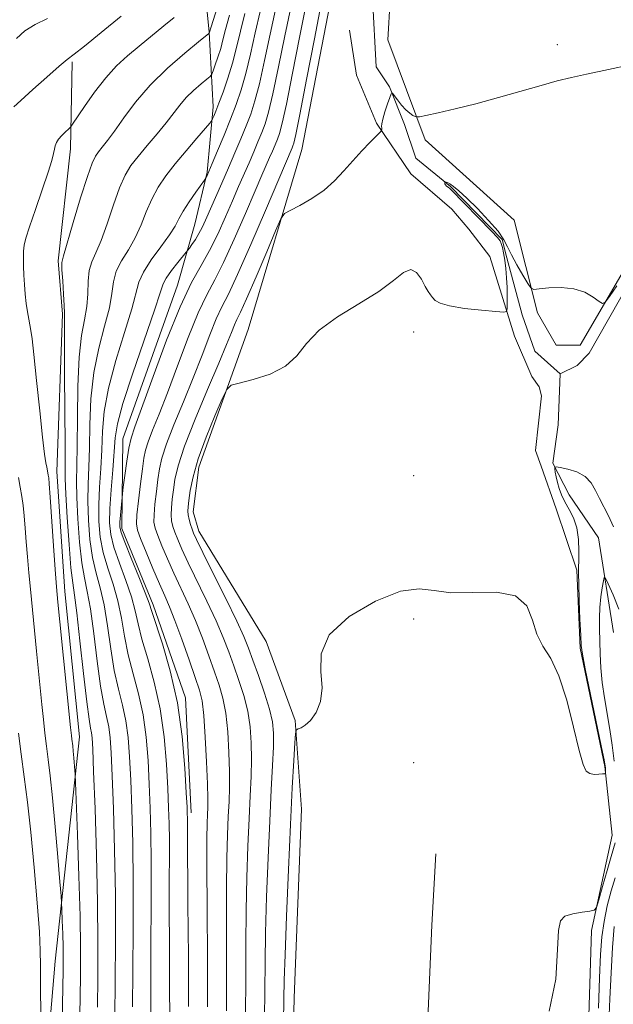
# Model space of a CAD drawing. Extents: x 2097300 to 2100200, y 342300 to 345200.
# Drawn here: x 2098263 to 2098469, y 344516 to 344859 of the extents above; entities that cross this region are included whole.
import ezdxf

# ---------------------------------------------------------------- set-up
doc = ezdxf.new("R2010")
doc.units = 0
doc.header["$MEASUREMENT"] = 0
doc.linetypes.add('rvrstm', pattern=[117.1, 50, -3.9, 0.5, -3.9, 0.5, -3.9, 0.5, -3.9, 50])
for name, color, linetype, lineweight in [('DTM HARD BREAKLINE', 7, 'Continuous', 0), ('DTM SPOT ELEVATION', 2, 'Continuous', 13), ('INDEX CONTOUR', 41, 'Continuous', 13), ('INTERMEDIATE CONTOUR', 44, 'Continuous', 0), ('STREAM - RIVER SINGLE LINE', 142, 'rvrstm', 0)]:
    doc.layers.add(name, color=color, linetype=linetype, lineweight=lineweight)

msp = doc.modelspace()

# ---------------------------------------------------------------- linework, layer by layer
at = {"layer": 'DTM HARD BREAKLINE'}
for points in [[(2098325.528, 345000, 1122.179), (2098326.21, 344980.54, 1120.61), (2098323.51, 344944.19, 1115.88), (2098322.3, 344909.55, 1112.33), (2098325.33, 344889.83, 1109.97), (2098328.78, 344854.34, 1104.05), (2098330.14, 344828.33, 1100.51), (2098328.16, 344805.6, 1098.14), (2098323.79, 344787.48, 1096.96), (2098317.82, 344766.23, 1094.76), (2098298.8, 344712.78, 1094.76), (2098298.37, 344681.61, 1093.58), (2098309.35, 344655, 1093.58), (2098320.55, 344622.61, 1093.58), (2098322.54, 344582.58, 1093.58)], [(2098321.96, 344181.76, 1077.02), (2098333.59, 344214.02, 1078.21), (2098334.44, 344256.02, 1079.39), (2098337.66, 344301.48, 1080.57), (2098339.1, 344358.55, 1081.75), (2098344.12, 344384.15, 1081.75), (2098352.44, 344414.08, 1081.75), (2098357.13, 344463, 1082.94), (2098358.4, 344518.1, 1082.94), (2098360.98, 344583.84, 1082.94), (2098358.71, 344614.75, 1084.12), (2098348.64, 344642.27, 1084.12), (2098325.25, 344680.64, 1085.3), (2098323.29, 344687.39, 1085.3), (2098325.23, 344702.88, 1085.3), (2098342.38, 344750.82, 1086.48), (2098361.08, 344813.45, 1088.85), (2098372.85, 344874.81, 1088.85), (2098385.66, 344917.02, 1088.85), (2098411.33, 344977.93, 1090.03), (2098421.97, 344998.88, 1090.03), (2098422.77, 345000, 1090.03)], [(2098457.9, 344745.35, 1085.72), (2098449.61, 344745.35, 1085.72), (2098443.03, 344756.64, 1085.72), (2098434.94, 344788.91, 1086.85), (2098403.94, 344816.89, 1087.82), (2098390.95, 344851.63, 1088.62), (2098393.37, 344893.58, 1089.45), (2098411.43, 344929.19, 1089.42), (2098446.58, 344949.21, 1090.65), (2098449.43, 344963.29, 1090.47), (2098450.524, 345000, 1090.898)], [(2098741.87, 345000, 1102.115), (2098758.86, 344998.7, 1103.04), (2098716.92, 344974.44, 1100.67), (2098697.12, 344969.77, 1098.31), (2098661.41, 344968.44, 1098.31), (2098651.66, 344969.69, 1098.31), (2098618.88, 344976.16, 1095.94), (2098605.46, 344974.89, 1095.94), (2098583.28, 344956.96, 1093.58), (2098567.04, 344952.23, 1093.58), (2098529.64, 344953.63, 1093.58), (2098515.89, 344946.93, 1091.21), (2098496.27, 344924.55, 1091.21), (2098476.4, 344876.25, 1088.85), (2098485.85, 344804.84, 1086.96), (2098480.24, 344783.55, 1086.48), (2098457.9, 344745.35, 1085.72)], [(2098460.03, 344482.02, 1081.75), (2098461.93, 344541.57, 1081.75), (2098469.11, 344574.82, 1082.94), (2098466.54, 344598.64, 1084.12), (2098457.9, 344639.9, 1084.12), (2098456.74, 344667.08, 1084.12), (2098449.61, 344688.38, 1085.3), (2098444.4, 344703.26, 1085.3), (2098442.38, 344708.67, 1085.3), (2098444.47, 344727.72, 1085.3), (2098443.7, 344730.87, 1085.3), (2098441.16, 344734.52, 1085.3), (2098435.02, 344748.55, 1085.3), (2098426.44, 344776.2, 1087.67), (2098419.23, 344785.81, 1087.67), (2098413.26, 344792.71, 1087.67), (2098399.03, 344805.02, 1086.99), (2098387.07, 344822.64, 1088.17), (2098380.14, 344839.36, 1088.17), (2098377.63, 344855.02, 1088.17)], [(2098270.42, 344475.13, 1110.13), (2098275.16, 344530.95, 1108.95), (2098283.67, 344608.97, 1105.4), (2098278.55, 344659.64, 1105.4), (2098275.74, 344701.38, 1105.4), (2098277.77, 344756.12, 1104.22), (2098276.28, 344774.79, 1104.22), (2098280.58, 344813.71, 1105.4), (2098281.09, 344843.97, 1107.77)], [(2098403.1, 344467.12, 1080.57), (2098406.26, 344543.4, 1082.94), (2098407.69, 344568.26, 1082.94)]]:
    msp.add_polyline3d(points, dxfattribs=at)
at = {"layer": 'DTM SPOT ELEVATION'}
for p in [(2098450, 344850, 1088.32), (2098400, 344750, 1085.15), (2098400, 344700, 1084.76), (2098400, 344650, 1083.7), (2098400, 344600, 1083.13)]:
    msp.add_point(p, dxfattribs=at)
at = {"layer": 'INDEX CONTOUR'}
for points in [[(2098334.852, 344513.689, 1090), (2098334.852, 344528.202, 1090), (2098334.812, 344542.9381, 1090), (2098334.825, 344556.234, 1090), (2098334.959, 344566.816, 1090), (2098335.187, 344574.947, 1090), (2098335.455, 344581.276, 1090), (2098335.7069, 344586.49, 1090), (2098335.878, 344591.422, 1090), (2098335.896, 344596.943, 1090), (2098335.701, 344603.607, 1090), (2098335.264, 344610.708, 1090), (2098334.562, 344617.224, 1090), (2098333.574, 344622.453, 1090), (2098332.279, 344626.969, 1090), (2098330.655, 344631.67, 1090), (2098328.698, 344637.2151, 1090), (2098326.469, 344643.323, 1090), (2098324.047, 344649.478, 1090), (2098321.514, 344655.27, 1090), (2098316.518, 344665.953, 1090), (2098314.267, 344671.006, 1090), (2098312.346, 344675.549, 1090), (2098310.89, 344679.16, 1090), (2098309.993, 344681.642, 1090), (2098309.6, 344683.702, 1090), (2098309.616, 344686.272, 1090), (2098309.937, 344689.9981, 1090), (2098310.431, 344694.386, 1090), (2098310.956, 344698.654, 1090), (2098311.465, 344702.32, 1090), (2098312.3, 344706.092, 1090), (2098313.895, 344710.975, 1090), (2098316.527, 344717.664, 1090), (2098319.82, 344725.612, 1090), (2098323.242, 344733.961, 1090), (2098326.343, 344741.914, 1090), (2098329.029, 344748.934, 1090), (2098331.291, 344754.544, 1090), (2098333.241, 344758.707, 1090), (2098335.476, 344763.126, 1090), (2098338.713, 344769.945, 1090), (2098343.338, 344780.425, 1090), (2098348.425, 344792.306, 1090), (2098357.666, 344814.063, 1090), (2098357.959, 344814.782, 1090), (2098358.274, 344815.76, 1090), (2098358.938, 344818.717, 1090), (2098360.348, 344825.726, 1090), (2098362.707, 344837.835, 1090), (2098365.452, 344852.011, 1090), (2098367.827, 344864.203, 1090)], [(2098302.073, 344514.977, 1100), (2098302.231, 344527.278, 1100), (2098302.375, 344542.431, 1100), (2098302.392, 344558.005, 1100), (2098302.206, 344571.98, 1100), (2098301.876, 344583.966, 1100), (2098301.497, 344593.978, 1100), (2098301.119, 344602.118, 1100), (2098300.617, 344608.824, 1100), (2098299.817, 344614.62, 1100), (2098298.62, 344620.04, 1100), (2098297.197, 344625.673, 1100), (2098295.791, 344632.12, 1100), (2098294.5771, 344639.706, 1100), (2098293.452, 344647.666, 1100), (2098292.249, 344654.959, 1100), (2098290.86, 344660.879, 1100), (2098289.435, 344666.049, 1100), (2098288.186, 344671.429, 1100), (2098287.286, 344677.705, 1100), (2098286.7521, 344684.468, 1100), (2098286.56, 344691.039, 1100), (2098286.666, 344696.991, 1100), (2098286.924, 344702.909, 1100), (2098287.1669, 344709.633, 1100), (2098287.318, 344717.735, 1100), (2098287.672, 344726.7189, 1100), (2098288.614, 344735.824, 1100), (2098290.355, 344744.366, 1100), (2098292.402, 344751.98, 1100), (2098294.084, 344758.3801, 1100), (2098294.962, 344763.416, 1100), (2098295.518, 344767.483, 1100), (2098296.462, 344771.114, 1100), (2098298.299, 344774.767, 1100), (2098300.6941, 344778.616, 1100), (2098303.103, 344782.761, 1100), (2098305.126, 344787.238, 1100), (2098306.922, 344791.831, 1100), (2098308.795, 344796.259, 1100), (2098311.013, 344800.344, 1100), (2098313.706, 344804.317, 1100), (2098316.97, 344808.513, 1100), (2098320.763, 344813.082, 1100), (2098324.491, 344817.438, 1100), (2098329.046, 344822.687, 1100), (2098329.717, 344823.551, 1100), (2098330.01, 344824.145, 1100), (2098330.42, 344825.133, 1100), (2098331.114, 344826.8611, 1100), (2098332.179, 344829.6, 1100), (2098333.644, 344833.507, 1100), (2098335.311, 344838.29, 1100), (2098336.927, 344843.542, 1100), (2098338.321, 344848.964, 1100), (2098339.663, 344854.674, 1100), (2098341.206, 344860.894, 1100)], [(2098261.724, 344852.155, 1110), (2098264.701, 344854.817, 1110), (2098268.208, 344857.012, 1110), (2098272.516, 344859.075, 1110)], [(2098270.266, 344511.681, 1110), (2098270.1, 344522.407, 1110), (2098270.0741, 344529.38, 1110), (2098270.016, 344534.608, 1110), (2098269.703, 344541.176, 1110), (2098268.973, 344551.284, 1110), (2098267.927, 344563.586, 1110), (2098266.734, 344575.846, 1110), (2098265.539, 344586.31, 1110), (2098264.405, 344595.141, 1110), (2098263.373, 344602.98, 1110), (2098262.486, 344610.264, 1110)], [(2098464.336, 344514.6071, 1080), (2098464.715, 344525.175, 1080), (2098465.062, 344533.225, 1080), (2098465.519, 344539.358, 1080), (2098466.257, 344544.71, 1080), (2098467.387, 344550.14, 1080), (2098468.761, 344555.392, 1080), (2098470.168, 344559.9319, 1080)]]:
    msp.add_polyline3d(points, dxfattribs=at)
at = {"layer": 'INTERMEDIATE CONTOUR'}
for points in [[(2098289.901, 344514.852, 1104), (2098290.051, 344525.071, 1104), (2098290.109, 344537.1531, 1104), (2098289.973, 344551.46, 1104), (2098289.583, 344567.82, 1104), (2098289.067, 344583.923, 1104), (2098288.592, 344596.923, 1104), (2098288.283, 344604.776, 1104), (2098288.075, 344608.63, 1104), (2098287.856, 344610.435, 1104), (2098287.522, 344612.072, 1104), (2098286.99, 344615.154, 1104), (2098286.18, 344621.227, 1104), (2098285.07, 344631.072, 1104), (2098283.842, 344642.4031, 1104), (2098282.734, 344652.171, 1104), (2098281.916, 344658.298, 1104), (2098281.293, 344662.597, 1104), (2098280.701, 344667.85, 1104), (2098280.031, 344675.966, 1104), (2098279.379, 344685.353, 1104), (2098278.892, 344693.546, 1104), (2098278.673, 344698.99, 1104), (2098278.631, 344703.786, 1104), (2098278.629, 344710.945, 1104), (2098278.565, 344722.366, 1104), (2098278.473, 344735.482, 1104), (2098278.419, 344746.614, 1104), (2098278.442, 344753.113, 1104), (2098278.466, 344756.465, 1104), (2098278.385, 344759.187, 1104), (2098278.134, 344763.164, 1104), (2098277.815, 344767.746, 1104), (2098277.568, 344771.649, 1104), (2098277.558, 344774.121, 1104), (2098278.046, 344776.53, 1104), (2098281.485, 344788.035, 1104), (2098284.068, 344796.621, 1104), (2098286.411, 344804.126, 1104), (2098288.039, 344808.756, 1104), (2098289.185, 344811.17, 1104), (2098290.256, 344812.64, 1104), (2098291.617, 344814.284, 1104), (2098293.451, 344816.6001, 1104), (2098295.899, 344819.93, 1104), (2098299.099, 344824.484, 1104), (2098303.188, 344829.948, 1104), (2098308.3021, 344835.877, 1104), (2098314.352, 344841.786, 1104), (2098320.353, 344847.037, 1104), (2098325.093, 344850.952, 1104), (2098328.666, 344853.872, 1104), (2098328.814, 344854.011, 1104), (2098337.726, 344882.377, 1104)], [(2098321.641, 344515.145, 1094), (2098321.5641, 344532.457, 1094), (2098321.43, 344550.999, 1094), (2098321.243, 344575.483, 1094), (2098321.222, 344580.972, 1094), (2098321.198, 344582.117, 1094), (2098321.096, 344584.518, 1094), (2098320.853, 344589.561, 1094), (2098320.374, 344598.132, 1094), (2098319.429, 344609.116, 1094), (2098317.759, 344620.897, 1094), (2098315.266, 344631.993, 1094), (2098312.508, 344641.452, 1094), (2098308.837, 344652.658, 1094), (2098307.868, 344655.561, 1094), (2098306.521, 344659.142, 1094), (2098304.2759, 344664.749, 1094), (2098301.649, 344671.228, 1094), (2098299.414, 344676.799, 1094), (2098298.157, 344680.185, 1094), (2098297.716, 344682.1089, 1094), (2098297.742, 344683.797, 1094), (2098297.931, 344686.152, 1094), (2098298.4909, 344692.31, 1094), (2098298.636, 344693.592, 1094), (2098298.923, 344695.918, 1094), (2098299.438, 344699.991, 1094), (2098300.112, 344704.937, 1094), (2098300.836, 344709.486, 1094), (2098301.618, 344712.946, 1094), (2098302.9321, 344716.936, 1094), (2098309.267, 344734.415, 1094), (2098314.001, 344747.118, 1094), (2098318.69, 344758.777, 1094), (2098322.649, 344767.176, 1094), (2098325.971, 344773.17, 1094), (2098328.939, 344778.379, 1094), (2098331.779, 344784.061, 1094), (2098334.465, 344790.014, 1094), (2098336.912, 344795.676, 1094), (2098339.06, 344800.618, 1094), (2098342.689, 344808.896, 1094), (2098344.305, 344812.6569, 1094), (2098345.789, 344816.194, 1094), (2098347.104, 344819.415, 1094), (2098348.261, 344822.475, 1094), (2098349.467, 344826.498, 1094), (2098350.98, 344832.852, 1094), (2098352.953, 344842.286, 1094), (2098355.136, 344853.076, 1094), (2098357.179, 344862.879, 1094)], [(2098328.241, 344515.0409, 1092), (2098328.1951, 344531.72, 1092), (2098328.0961, 344549.151, 1092), (2098328.025, 344563.934, 1092), (2098328.04, 344573.543, 1092), (2098328.124, 344578.951, 1092), (2098328.24, 344582.004, 1092), (2098328.344, 344584.444, 1092), (2098328.372, 344587.587, 1092), (2098328.249, 344592.646, 1092), (2098327.9301, 344600.281, 1092), (2098327.463, 344608.937, 1092), (2098326.919, 344616.506, 1092), (2098326.314, 344621.548, 1092), (2098325.424, 344625.289, 1092), (2098323.967, 344629.624, 1092), (2098321.79, 344635.869, 1092), (2098319.261, 344643.033, 1092), (2098316.879, 344649.547, 1092), (2098314.99, 344654.317, 1092), (2098313.331, 344658.147, 1092), (2098311.491, 344662.312, 1092), (2098309.21, 344667.662, 1092), (2098306.848, 344673.337, 1092), (2098304.918, 344678.051, 1092), (2098303.815, 344680.986, 1092), (2098303.46, 344683.214, 1092), (2098303.658, 344686.275, 1092), (2098304.2089, 344691.209, 1092), (2098304.914, 344697.055, 1092), (2098305.5689, 344702.349, 1092), (2098306.061, 344706.051, 1092), (2098306.617, 344708.819, 1092), (2098307.553, 344711.7329, 1092), (2098309.128, 344715.751, 1092), (2098311.383, 344721.3299, 1092), (2098314.3041, 344728.804, 1092), (2098317.805, 344738.164, 1092), (2098321.515, 344748.026, 1092), (2098324.99, 344756.66, 1092), (2098327.945, 344762.941, 1092), (2098330.724, 344768.148, 1092), (2098333.826, 344774.162, 1092), (2098337.558, 344782.243, 1092), (2098341.445, 344791.16, 1092), (2098344.815, 344799.062, 1092), (2098347.172, 344804.559, 1092), (2098349.8309, 344810.664, 1092), (2098350.82, 344812.965, 1092), (2098351.727, 344815.128, 1092), (2098352.5321, 344817.099, 1092), (2098353.267, 344819.117, 1092), (2098354.203, 344822.608, 1092), (2098355.6641, 344829.289, 1092), (2098357.83, 344840.061, 1092), (2098360.294, 344852.544, 1092), (2098362.503, 344863.541, 1092)], [(2098260.868, 344828.353, 1108), (2098263.2451, 344830.559, 1108), (2098267.4079, 344834.334, 1108), (2098272.327, 344838.733, 1108), (2098276.629, 344842.499, 1108), (2098279.431, 344844.821, 1108), (2098281.821, 344846.6739, 1108), (2098285.377, 344849.477, 1108), (2098291.157, 344854.185, 1108), (2098298.132, 344859.891, 1108)], [(2098283.691, 344508.124, 1106), (2098283.873, 344517.805, 1106), (2098284.009, 344526.519, 1106), (2098284.03, 344535.513, 1106), (2098283.864, 344546.539, 1106), (2098283.477, 344560.511, 1106), (2098282.9909, 344574.974, 1106), (2098282.3269, 344593.129, 1106), (2098282.206, 344595.904, 1106), (2098282.103, 344597.335, 1106), (2098281.726, 344601.745, 1106), (2098281.509, 344604.07, 1106), (2098281.319, 344605.844, 1106), (2098281.0179, 344608.236, 1106), (2098280.8679, 344609.515, 1106), (2098280.577, 344612.293, 1106), (2098276.861, 344649.033, 1106), (2098276.174, 344655.956, 1106), (2098275.699, 344661.227, 1106), (2098275.238, 344667.227, 1106), (2098274.649, 344675.563, 1106), (2098273.479, 344692.459, 1106), (2098273.14, 344697.054, 1106), (2098272.948, 344699.186, 1106), (2098272.815, 344700.117, 1106), (2098272.666, 344700.9069, 1106), (2098272.251, 344702.901, 1106), (2098271.956, 344704.426, 1106), (2098271.509, 344707.468, 1106), (2098270.813, 344713.309, 1106), (2098269.823, 344722.553, 1106), (2098268.73, 344733.091, 1106), (2098267.779, 344742.1359, 1106), (2098267.15, 344747.635, 1106), (2098266.749, 344750.476, 1106), (2098266.015, 344754.379, 1106), (2098265.577, 344756.958, 1106), (2098265.157, 344759.912, 1106), (2098264.8031, 344763.127, 1106), (2098264.5221, 344766.464, 1106), (2098264.315, 344769.776, 1106), (2098264.184, 344772.918, 1106), (2098264.14, 344775.755, 1106), (2098264.195, 344778.154, 1106), (2098264.408, 344780.174, 1106), (2098265.01, 344782.645, 1106), (2098266.277, 344786.591, 1106), (2098268.332, 344792.593, 1106), (2098270.699, 344799.4591, 1106), (2098272.75, 344805.559, 1106), (2098274.014, 344809.652, 1106), (2098274.645, 344812.08, 1106), (2098274.957, 344813.579, 1106), (2098275.235, 344814.781, 1106), (2098275.666, 344815.912, 1106), (2098276.411, 344817.095, 1106), (2098277.548, 344818.395, 1106), (2098278.817, 344819.644, 1106), (2098279.874, 344820.614, 1106), (2098280.538, 344821.263, 1106), (2098281.288, 344822.2701, 1106), (2098285.422, 344828.499, 1106), (2098288.932, 344833.515, 1106), (2098292.781, 344838.484, 1106), (2098296.57, 344842.598, 1106), (2098300.382, 344846.092, 1106), (2098304.417, 344849.463, 1106), (2098313.009, 344856.546, 1106), (2098316.6599, 344859.497, 1106)], [(2098295.93, 344511.9, 1102), (2098296.098, 344523.534, 1102), (2098296.216, 344538.076, 1102), (2098296.171, 344553.959, 1102), (2098295.891, 344569.671, 1102), (2098295.4711, 344583.916, 1102), (2098295.044, 344595.451, 1102), (2098294.701, 344603.4471, 1102), (2098294.346, 344608.727, 1102), (2098293.837, 344612.527, 1102), (2098293.071, 344616.056, 1102), (2098292.093, 344620.414, 1102), (2098290.986, 344626.6729, 1102), (2098289.823, 344635.389, 1102), (2098288.647, 344645.035, 1102), (2098287.491, 344653.565, 1102), (2098286.3879, 344659.589, 1102), (2098285.364, 344664.323, 1102), (2098284.444, 344669.64, 1102), (2098283.659, 344676.8351, 1102), (2098283.065, 344684.911, 1102), (2098282.726, 344692.293, 1102), (2098282.669, 344697.991, 1102), (2098282.778, 344703.347, 1102), (2098282.898, 344710.289, 1102), (2098282.942, 344720.05, 1102), (2098283.072, 344731.101, 1102), (2098283.516, 344741.219, 1102), (2098284.3989, 344748.74, 1102), (2098285.434, 344754.222, 1102), (2098286.235, 344758.783, 1102), (2098286.548, 344763.29, 1102), (2098286.666, 344767.614, 1102), (2098287.015, 344771.381, 1102), (2098287.929, 344774.444, 1102), (2098289.37, 344777.573, 1102), (2098291.208, 344781.768, 1102), (2098293.305, 344787.637, 1102), (2098295.495, 344794.226, 1102), (2098297.603, 344800.193, 1102), (2098299.543, 344804.57, 1102), (2098301.584, 344807.902, 1102), (2098304.079, 344811.111, 1102), (2098307.238, 344814.883, 1102), (2098310.673, 344818.954, 1102), (2098313.849, 344822.825, 1102), (2098318.571, 344828.95, 1102), (2098320.817, 344831.552, 1102), (2098323.4, 344834.075, 1102), (2098325.961, 344836.317, 1102), (2098327.985, 344837.988, 1102), (2098329.121, 344838.955, 1102), (2098329.685, 344839.701, 1102), (2098330.162, 344840.869, 1102), (2098330.921, 344842.924, 1102), (2098331.871, 344845.639, 1102), (2098332.806, 344848.613, 1102), (2098333.61, 344851.637, 1102), (2098334.526, 344855.262, 1102), (2098335.882, 344860.232, 1102)], [(2098308.525, 344505.966, 1098), (2098308.469, 344521.856, 1098), (2098308.4841, 344532.123, 1098), (2098308.658, 344554.793, 1098), (2098308.6689, 344565.661, 1098), (2098308.536, 344575.359, 1098), (2098308.282, 344584.15, 1098), (2098307.949, 344592.5061, 1098), (2098307.537, 344600.79, 1098), (2098306.887, 344608.922, 1098), (2098305.798, 344616.712, 1098), (2098304.168, 344624.024, 1098), (2098302.301, 344630.933, 1098), (2098300.597, 344637.566, 1098), (2098299.33, 344644.023, 1098), (2098298.257, 344650.298, 1098), (2098297.006, 344656.354, 1098), (2098295.332, 344662.169, 1098), (2098293.507, 344667.775, 1098), (2098291.929, 344673.219, 1098), (2098290.914, 344678.574, 1098), (2098290.438, 344684.026, 1098), (2098290.395, 344689.786, 1098), (2098290.663, 344695.991, 1098), (2098291.071, 344702.471, 1098), (2098291.436, 344708.977, 1098), (2098291.695, 344715.419, 1098), (2098292.271, 344722.337, 1098), (2098293.712, 344730.428, 1098), (2098296.312, 344739.992, 1098), (2098299.37, 344749.737, 1098), (2098301.934, 344757.976, 1098), (2098304.369, 344767.352, 1098), (2098305.91, 344770.846, 1098), (2098308.67, 344775.0901, 1098), (2098312.0179, 344779.659, 1098), (2098314.999, 344783.754, 1098), (2098316.937, 344786.827, 1098), (2098318.278, 344789.338, 1098), (2098319.748, 344791.993, 1098), (2098321.8479, 344795.259, 1098), (2098324.177, 344798.623, 1098), (2098327.195, 344802.835, 1098), (2098327.635, 344803.484, 1098), (2098327.811, 344803.828, 1098), (2098328.074, 344804.424, 1098), (2098328.676, 344805.823, 1098), (2098329.844, 344808.575, 1098), (2098331.703, 344812.994, 1098), (2098333.966, 344818.444, 1098), (2098336.249, 344824.048, 1098), (2098338.248, 344829.191, 1098), (2098339.996, 344834.279, 1098), (2098341.611, 344839.979, 1098), (2098343.198, 344846.7381, 1098), (2098344.821, 344854.141, 1098), (2098346.5301, 344861.555, 1098)], [(2098315.0831, 344510.556, 1096), (2098315.031, 344522.7319, 1096), (2098314.95, 344536.428, 1096), (2098314.895, 344549.269, 1096), (2098314.905, 344559.415, 1096), (2098314.941, 344567.156, 1096), (2098314.945, 344573.316, 1096), (2098314.867, 344578.738, 1096), (2098314.689, 344584.334, 1096), (2098314.401, 344591.033, 1096), (2098313.9561, 344599.461, 1096), (2098313.158, 344609.019, 1096), (2098311.779, 344618.805, 1096), (2098309.717, 344628.009, 1096), (2098307.404, 344636.193, 1096), (2098305.402, 344643.012, 1096), (2098304.084, 344648.341, 1096), (2098303.063, 344652.93, 1096), (2098301.763, 344657.748, 1096), (2098299.804, 344663.459, 1096), (2098297.5779, 344669.502, 1096), (2098295.6719, 344675.009, 1096), (2098294.541, 344679.444, 1096), (2098294.125, 344683.583, 1096), (2098294.2291, 344688.532, 1096), (2098294.659, 344694.991, 1096), (2098295.218, 344702.032, 1096), (2098296.071, 344713.104, 1096), (2098296.871, 344717.956, 1096), (2098298.809, 344725.033, 1096), (2098302.269, 344735.618, 1096), (2098309.783, 344757.572, 1096), (2098311.735, 344763.6, 1096), (2098312.782, 344766.68, 1096), (2098313.876, 344768.753, 1096), (2098315.702, 344771.319, 1096), (2098317.869, 344774.105, 1096), (2098320.776, 344777.708, 1096), (2098321.343, 344778.432, 1096), (2098321.903, 344779.193, 1096), (2098322.824, 344780.474, 1096), (2098324.005, 344782.212, 1096), (2098325.227, 344784.2081, 1096), (2098326.348, 344786.356, 1096), (2098327.529, 344788.928, 1096), (2098333.202, 344801.771, 1096), (2098335.547, 344807.127, 1096), (2098337.791, 344812.349, 1096), (2098339.8509, 344817.259, 1096), (2098341.676, 344821.732, 1096), (2098343.254, 344825.8331, 1096), (2098344.732, 344830.389, 1096), (2098346.295, 344836.416, 1096), (2098348.075, 344844.512, 1096), (2098349.9781, 344853.609, 1096), (2098351.855, 344862.217, 1096)], [(2098341.463, 344512.3371, 1088), (2098341.51, 344524.685, 1088), (2098341.528, 344536.725, 1088), (2098341.625, 344548.535, 1088), (2098341.879, 344560.089, 1088), (2098342.25, 344570.942, 1088), (2098342.6699, 344580.547, 1088), (2098343.07, 344588.536, 1088), (2098343.384, 344595.257, 1088), (2098343.543, 344601.239, 1088), (2098343.473, 344606.933, 1088), (2098343.0661, 344612.48, 1088), (2098342.205, 344617.943, 1088), (2098340.834, 344623.357, 1088), (2098339.134, 344628.649, 1088), (2098337.343, 344633.715, 1088), (2098335.606, 344638.56, 1088), (2098333.676, 344643.6131, 1088), (2098331.214, 344649.408, 1088), (2098328.038, 344656.222, 1088), (2098321.545, 344669.594, 1088), (2098319.324, 344674.35, 1088), (2098317.845, 344677.761, 1088), (2098316.861, 344680.268, 1088), (2098316.171, 344682.297, 1088), (2098315.739, 344684.19, 1088), (2098315.573, 344686.2689, 1088), (2098315.666, 344688.787, 1088), (2098315.949, 344691.717, 1088), (2098316.342, 344694.96, 1088), (2098316.869, 344698.589, 1088), (2098317.982, 344703.364, 1088), (2098320.238, 344710.216, 1088), (2098323.925, 344719.578, 1088), (2098328.258, 344729.895, 1088), (2098332.18, 344739.117, 1088), (2098334.881, 344745.6641, 1088), (2098336.543, 344749.842, 1088), (2098337.592, 344752.428, 1088), (2098338.472, 344754.316, 1088), (2098339.705, 344756.861, 1088), (2098341.83, 344761.5309, 1088), (2098345.125, 344769.137, 1088), (2098348.831, 344777.85, 1088), (2098351.925, 344785.179, 1088), (2098353.744, 344789.315, 1088), (2098355.055, 344791.162, 1088), (2098356.981, 344792.302, 1088), (2098360.317, 344794.023, 1088), (2098364.544, 344796.434, 1088), (2098368.813, 344799.347, 1088), (2098372.4759, 344802.587, 1088), (2098375.6749, 344806.03, 1088), (2098378.751, 344809.561, 1088), (2098381.913, 344813.023, 1088), (2098384.836, 344816.08, 1088), (2098388.282, 344819.588, 1088), (2098388.741, 344820.076, 1088), (2098388.835, 344820.233, 1088), (2098388.884, 344820.408, 1088), (2098388.922, 344820.675, 1088), (2098388.907, 344821.038, 1088), (2098388.84, 344821.552, 1088), (2098388.875, 344822.473, 1088), (2098389.208, 344824.11, 1088), (2098389.951, 344826.595, 1088), (2098390.879, 344829.358, 1088), (2098391.686, 344831.655, 1088), (2098392.171, 344832.889, 1088), (2098392.565, 344833.054, 1088), (2098393.205, 344832.292, 1088), (2098394.329, 344830.796, 1088), (2098395.775, 344828.976, 1088), (2098397.28, 344827.2921, 1088), (2098398.6171, 344826.108, 1088), (2098399.692, 344825.3861, 1088), (2098400.445, 344824.988, 1088), (2098400.968, 344824.815, 1088), (2098401.959, 344824.92, 1088), (2098404.268, 344825.39, 1088), (2098408.523, 344826.3, 1088), (2098414.471, 344827.654, 1088), (2098421.638, 344829.441, 1088), (2098429.496, 344831.595, 1088), (2098444.307, 344835.8319, 1088), (2098449.9759, 344837.348, 1088), (2098454.96, 344838.554, 1088), (2098460.185, 344839.722, 1088), (2098466.222, 344841.035, 1088), (2098476.948, 344843.3409, 1088)], [(2098348.074, 344510.985, 1086), (2098348.244, 344530.512, 1086), (2098348.426, 344540.836, 1086), (2098348.798, 344553.362, 1086), (2098349.313, 344566.938, 1086), (2098349.885, 344579.819, 1086), (2098350.433, 344590.582, 1086), (2098350.89, 344599.092, 1086), (2098351.19, 344605.536, 1086), (2098351.244, 344610.2601, 1086), (2098350.867, 344614.252, 1086), (2098349.848, 344618.661, 1086), (2098348.094, 344624.262, 1086), (2098345.988, 344630.329, 1086), (2098344.031, 344635.761, 1086), (2098342.514, 344639.906, 1086), (2098340.884, 344643.903, 1086), (2098338.382, 344649.339, 1086), (2098334.563, 344657.1749, 1086), (2098330.247, 344665.865, 1086), (2098326.572, 344673.235, 1086), (2098324.381, 344677.695, 1086), (2098323.343, 344679.972, 1086), (2098322.833, 344681.377, 1086), (2098322.35, 344682.9521, 1086), (2098321.879, 344684.678, 1086), (2098321.531, 344686.266, 1086), (2098321.394, 344687.576, 1086), (2098321.467, 344689.048, 1086), (2098321.728, 344691.265, 1086), (2098322.215, 344694.724, 1086), (2098323.195, 344699.565, 1086), (2098324.9961, 344705.84, 1086), (2098327.753, 344713.337, 1086), (2098330.825, 344720.798, 1086), (2098333.382, 344726.701, 1086), (2098334.947, 344729.984, 1086), (2098336.4671, 344731.411, 1086), (2098339.246, 344732.205, 1086), (2098344.115, 344733.407, 1086), (2098350.011, 344735.321, 1086), (2098355.403, 344738.066, 1086), (2098359.269, 344741.691, 1086), (2098362.634, 344745.956, 1086), (2098367.037, 344750.552, 1086), (2098373.494, 344755.1971, 1086), (2098380.95, 344759.735, 1086), (2098387.827, 344764.041, 1086), (2098392.91, 344767.896, 1086), (2098396.425, 344770.704, 1086), (2098398.957, 344771.775, 1086), (2098400.998, 344770.721, 1086), (2098402.667, 344768.37, 1086), (2098403.988, 344765.853, 1086), (2098405.003, 344764.054, 1086), (2098405.818, 344762.863, 1086), (2098406.556, 344761.926, 1086), (2098407.448, 344760.96, 1086), (2098409.154, 344759.967, 1086), (2098412.441, 344759.024, 1086), (2098417.672, 344758.199, 1086), (2098423.597, 344757.535, 1086), (2098428.558, 344757.07, 1086), (2098431.323, 344756.8729, 1086), (2098432.349, 344757.143, 1086), (2098432.515, 344758.11, 1086), (2098432.545, 344759.931, 1086), (2098432.549, 344762.461, 1086), (2098432.479, 344765.481, 1086), (2098432.301, 344768.762, 1086), (2098432.026, 344772.031, 1086), (2098431.677, 344775.01, 1086), (2098431.278, 344777.467, 1086), (2098430.868, 344779.371, 1086), (2098430.488, 344780.738, 1086), (2098430.072, 344781.708, 1086), (2098429.132, 344782.911, 1086), (2098427.071, 344785.097, 1086), (2098413.074, 344799.492, 1086), (2098412.58, 344799.921, 1086), (2098412.035, 344800.327, 1086), (2098411.462, 344800.7709, 1086), (2098411.016, 344801.197, 1086), (2098410.809, 344801.559, 1086), (2098410.781, 344801.842, 1086), (2098410.826, 344802.036, 1086), (2098410.866, 344802.139, 1086), (2098410.925, 344802.174, 1086), (2098411.056, 344802.174, 1086), (2098411.3169, 344802.14, 1086), (2098411.799, 344801.969, 1086), (2098412.602, 344801.527, 1086), (2098413.846, 344800.657, 1086), (2098415.735, 344799.0949, 1086), (2098418.4939, 344796.553, 1086), (2098422.165, 344792.922, 1086), (2098426.067, 344788.813, 1086), (2098429.335, 344785.02, 1086), (2098431.375, 344782.086, 1086), (2098432.674, 344779.578, 1086), (2098433.989, 344776.813, 1086), (2098435.855, 344773.359, 1086), (2098437.932, 344769.783, 1086), (2098439.66, 344766.9, 1086), (2098440.718, 344765.319, 1086), (2098441.751, 344764.815, 1086), (2098443.644, 344764.956, 1086), (2098447, 344765.314, 1086), (2098451.286, 344765.48, 1086), (2098455.685, 344765.0459, 1086), (2098459.499, 344763.775, 1086), (2098462.497, 344762.097, 1086), (2098464.565, 344760.612, 1086), (2098465.7409, 344759.883, 1086), (2098466.665, 344760.328, 1086), (2098468.129, 344762.327, 1086), (2098470.665, 344766.004, 1086)], [(2098354.685, 344509.633, 1084), (2098354.825, 344517.649, 1084), (2098354.96, 344524.299, 1084), (2098355.226, 344533.137, 1084), (2098355.717, 344546.613, 1084), (2098356.365, 344562.758, 1084), (2098357.062, 344578.498, 1084), (2098357.71, 344591.294, 1084), (2098358.252, 344600.739, 1084), (2098358.642, 344606.958, 1084), (2098358.8819, 344610.238, 1084), (2098359.166, 344611.501, 1084), (2098359.737, 344611.833, 1084), (2098360.78, 344612.19, 1084), (2098362.253, 344613.037, 1084), (2098364.051, 344614.713, 1084), (2098365.9921, 344617.482, 1084), (2098367.565, 344621.318, 1084), (2098368.176, 344626.121, 1084), (2098367.69, 344631.759, 1084), (2098367.792, 344637.975, 1084), (2098370.627, 344644.481, 1084), (2098377.541, 344650.872, 1084), (2098386.69, 344656.279, 1084), (2098395.436, 344659.7129, 1084), (2098401.884, 344660.592, 1084), (2098407.115, 344659.941, 1084), (2098412.956, 344659.189, 1084), (2098420.606, 344659.304, 1084), (2098428.754, 344659.4, 1084), (2098435.462, 344658.13, 1084), (2098439.357, 344654.595, 1084), (2098441.323, 344649.684, 1084), (2098442.806, 344644.734, 1084), (2098444.95, 344640.613, 1084), (2098447.665, 344636.301, 1084), (2098450.56, 344630.308, 1084), (2098453.283, 344621.772, 1084), (2098455.66, 344612.345, 1084), (2098457.556, 344604.306, 1084), (2098458.922, 344599.374, 1084), (2098460.033, 344597.0329, 1084), (2098461.2489, 344596.204, 1084), (2098462.8041, 344595.962, 1084), (2098464.437, 344595.987, 1084), (2098465.76, 344596.106, 1084), (2098466.493, 344596.198, 1084), (2098466.761, 344596.323, 1084), (2098466.795, 344596.587, 1084), (2098466.751, 344598.223, 1084), (2098466.672, 344598.926, 1084), (2098466.283, 344600.9761, 1084), (2098465.28, 344605.862, 1084), (2098459.695, 344632.736, 1084), (2098458.706, 344637.75, 1084), (2098458.294, 344640.816, 1084), (2098458.108, 344644.319, 1084), (2098457.874, 344649.941, 1084), (2098457.611, 344656.543, 1084), (2098457.415, 344662.279, 1084), (2098457.354, 344665.842, 1084), (2098457.395, 344668.069, 1084), (2098457.479, 344670.335, 1084), (2098457.52, 344673.666, 1084), (2098457.336, 344677.707, 1084), (2098456.721, 344681.753, 1084), (2098455.556, 344685.247, 1084), (2098454.084, 344688.215, 1084), (2098452.64, 344690.832, 1084), (2098451.489, 344693.241, 1084), (2098450.636, 344695.485, 1084), (2098450.017, 344697.575, 1084), (2098449.576, 344699.498, 1084), (2098449.279, 344701.126, 1084), (2098449.097, 344702.306, 1084), (2098449.08, 344702.927, 1084), (2098449.579, 344703.055, 1084), (2098451.021, 344702.799, 1084), (2098453.628, 344702.227, 1084), (2098456.798, 344701.233, 1084), (2098459.7229, 344699.672, 1084), (2098461.804, 344697.463, 1084), (2098463.283, 344694.8, 1084), (2098464.613, 344691.942, 1084), (2098467.826, 344685.9049, 1084), (2098469.503, 344682.168, 1084)], [(2098277.4, 344498.008, 1108), (2098277.973, 344527.757, 1108), (2098278.012, 344532.199, 1108), (2098277.963, 344535.97, 1108), (2098277.838, 344540.4699, 1108), (2098277.682, 344545.127, 1108), (2098277.546, 344548.881, 1108), (2098277.449, 344551.204, 1108), (2098277.276, 344553.712, 1108), (2098276.878, 344558.553, 1108), (2098276.161, 344567.106, 1108), (2098275.246, 344577.661, 1108), (2098274.306, 344587.736, 1108), (2098273.483, 344595.426, 1108), (2098272.782, 344601.122, 1108), (2098272.176, 344605.79, 1108), (2098271.634, 344610.288, 1108), (2098271.11, 344615.031, 1108), (2098270.557, 344620.325, 1108), (2098268.685, 344638.813, 1108), (2098266.564, 344660.391, 1108), (2098266.022, 344666.107, 1108), (2098265.525, 344671.707, 1108), (2098265.1029, 344676.9529, 1108), (2098264.733, 344681.72, 1108), (2098264.381, 344685.913, 1108), (2098264.01, 344689.503, 1108), (2098263.584, 344692.731, 1108), (2098263.066, 344695.908, 1108), (2098262.42, 344699.332, 1108)], [(2098469.747, 344600.5959, 1082), (2098469.104, 344606.097, 1082), (2098468.285, 344611.621, 1082), (2098466.372, 344622.606, 1082), (2098465.604, 344627.943, 1082), (2098465.148, 344633.086, 1082), (2098464.925, 344637.955, 1082), (2098464.692, 344646.58, 1082), (2098464.653, 344650.407, 1082), (2098464.785, 344654.1, 1082), (2098465.1439, 344657.715, 1082), (2098465.61, 344660.931, 1082), (2098466.0219, 344663.33, 1082), (2098466.3031, 344664.525, 1082), (2098466.737, 344664.249, 1082), (2098467.696, 344662.266, 1082), (2098469.392, 344658.487, 1082), (2098471.397, 344653.416, 1082)], [(2098447.1409, 344513.56, 1082), (2098449.414, 344524.612, 1082), (2098450.035, 344534.985, 1082), (2098450.353, 344541.607, 1082), (2098451.05, 344544.988, 1082), (2098452.636, 344546.5361, 1082), (2098455.379, 344547.438, 1082), (2098458.578, 344548.004, 1082), (2098461.288, 344548.326, 1082), (2098462.8389, 344548.6241, 1082), (2098463.66, 344549.638, 1082), (2098464.454, 344552.239, 1082), (2098465.74, 344556.891, 1082), (2098467.29, 344562.437, 1082), (2098468.6909, 344567.315, 1082), (2098470.154, 344572.108, 1082)], [(2098467.904, 344509.42, 1078), (2098468.261, 344517.78, 1078), (2098468.695, 344526.852, 1078), (2098469.198, 344535.671, 1078), (2098469.733, 344542.969, 1078)]]:
    msp.add_polyline3d(points, dxfattribs=at)
at = {"layer": 'STREAM - RIVER SINGLE LINE'}
for points in [[(2098443.9, 345000, 1089.528), (2098443.54, 344997.6, 1089.36), (2098443.95, 344962.45, 1089.36), (2098440.8, 344950.56, 1089.36), (2098435.8, 344948.08, 1089.36), (2098429.15, 344949.21, 1089.36), (2098421.32, 344954.4, 1089.36), (2098415.52, 344954.17, 1089.36), (2098410.9, 344950.34, 1089.36), (2098404.37, 344933.63, 1088.17), (2098392.39, 344912.73, 1088.17), (2098385.68, 344866.72, 1088.17), (2098386.94, 344842.22, 1088.17), (2098391.58, 344835.37, 1088.17), (2098396.78, 344822.19, 1086.99), (2098400.78, 344810.48, 1086.99), (2098412.81, 344800.59, 1085.81), (2098430.83, 344782.12, 1085.81), (2098432.36, 344775.83, 1085.81), (2098437.76, 344755.95, 1084.63), (2098442.17, 344743.32, 1084.63), (2098450.95, 344735.38, 1084.12)], [(2098475.03, 344767.06, 1085.3), (2098461.05, 344742.57, 1084.12), (2098456.87, 344738.27, 1084.12), (2098450.95, 344735.38, 1084.12)], [(2098450.95, 344735.38, 1084.12), (2098450.25, 344717.61, 1084.12), (2098448.38, 344704.33, 1084.12), (2098454.13, 344693.32, 1082.94), (2098464.26, 344678.25, 1082.94), (2098469.53, 344645.3, 1080.57)]]:
    msp.add_polyline3d(points, dxfattribs=at)

doc.saveas('drawing.dxf')
